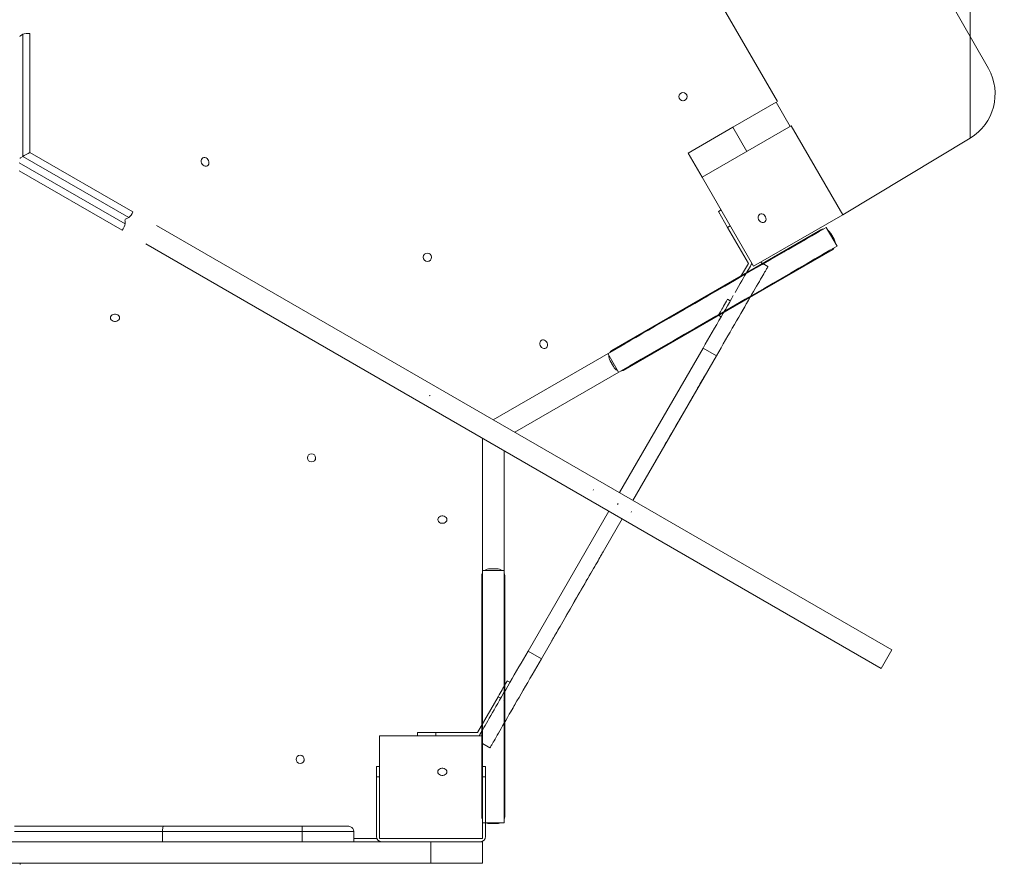
# Model space of a CAD drawing. Units: millimetres. Extents: x -1095 to 6028, y -402 to 10246.
# Drawn here: x 2688 to 3645, y 5091 to 5911 of the extents above; entities that cross this region are included whole.
import ezdxf

# ---------------------------------------------------------------- set-up
doc = ezdxf.new("R2010")
doc.units = ezdxf.units.MM
doc.layers.add('DiKom', color=7, linetype='Continuous')
doc.styles.add('style1', font='arial.ttf', dxfattribs={"width": 0.8})
doc.dimstyles.new('1-50', dxfattribs={"dimtxt": 300, "dimasz": 200, "dimexe": 100, "dimexo": 0, "dimgap": 200, "dimtad": 1, "dimtxsty": 'style1', "dimcen": 200, "dimclrd": 7, "dimclre": 7, "dimclrt": 7, "dimadec": 1, "dimazin": 2, "dimtfac": 1, "dimtmove": 0, "dimatfit": 2, "dimfxl": 0, "dimlwd": 25, "dimlwe": 18, "dimarcsym": 0})

# ---------------------------------------------------------------- blocks, each defined once
blk = doc.blocks.new('*D264')
at = {"layer": 'DiKom', "color": 7, "lineweight": 18, "transparency": 16777216}
for p, q in [((963.38, 7110.84), (4209.52, 7110.84)), ((2687.96, 2549.06), (4209.52, 2549.06))]:
    blk.add_line(p, q, dxfattribs=at)
at = {"layer": 'DiKom', "color": 7, "lineweight": 25, "transparency": 16777216}
blk.add_line((4109.52, 6910.84), (4109.52, 2749.06), dxfattribs=at)
at = {"layer": 'DiKom', "color": 7, "transparency": 16777216}
for points in [[(4076.19, 6910.84), (4142.85, 6910.84), (4109.52, 7110.84)], [(4076.19, 2749.06), (4142.85, 2749.06), (4109.52, 2549.06)]]:
    blk.add_solid(points, dxfattribs=at)
at = {"layer": 'DiKom', "color": 7, "transparency": 16777216, "insert": (3756.35, 4439.4), "char_height": 300, "attachment_point": 5, "rotation": 90, "style": 'style1'}
blk.add_mtext('4560', dxfattribs=at)
blk = doc.blocks.new('*D265')
at = {"layer": 'DiKom', "color": 7, "lineweight": 18, "transparency": 16777216}
for p, q in [((656.64, 6601.95), (656.64, 7449.75)), ((3611.73, 5795.65), (3611.73, 7449.75))]:
    blk.add_line(p, q, dxfattribs=at)
at = {"layer": 'DiKom', "color": 7, "lineweight": 25, "transparency": 16777216}
blk.add_line((856.64, 7349.75), (3411.73, 7349.75), dxfattribs=at)
at = {"layer": 'DiKom', "color": 7, "transparency": 16777216}
for points in [[(856.64, 7383.09), (856.64, 7316.42), (656.64, 7349.75)], [(3411.73, 7383.09), (3411.73, 7316.42), (3611.73, 7349.75)]]:
    blk.add_solid(points, dxfattribs=at)
at = {"layer": 'DiKom', "color": 7, "transparency": 16777216, "insert": (2099.18, 7702.92), "char_height": 300, "attachment_point": 5, "style": 'style1'}
blk.add_mtext('2950', dxfattribs=at)
blk = doc.blocks.new('*D266')
at = {"layer": 'DiKom', "color": 7, "lineweight": 18, "transparency": 16777216}
for p, q in [((790.63, 8863.07), (6028.46, 8863.07)), ((3943.38, 549.06), (6028.46, 549.06))]:
    blk.add_line(p, q, dxfattribs=at)
at = {"layer": 'DiKom', "color": 7, "lineweight": 25, "transparency": 16777216}
blk.add_line((5928.46, 8663.07), (5928.46, 749.06), dxfattribs=at)
at = {"layer": 'DiKom', "color": 7, "transparency": 16777216}
for points in [[(5895.13, 8663.07), (5961.79, 8663.07), (5928.46, 8863.07)], [(5895.13, 749.06), (5961.79, 749.06), (5928.46, 549.06)]]:
    blk.add_solid(points, dxfattribs=at)
at = {"layer": 'DiKom', "color": 7, "transparency": 16777216, "insert": (5575.19, 4879.97), "char_height": 300, "attachment_point": 5, "rotation": 90, "style": 'style1'}
blk.add_mtext('8300', dxfattribs=at)
blk = doc.blocks.new('*D267')
at = {"layer": 'DiKom', "color": 7, "lineweight": 18, "transparency": 16777216}
for p, q in [((-1095.39, 6281.11), (-1095.39, -402.02)), ((4943.38, 1549.06), (4943.38, -402.02))]:
    blk.add_line(p, q, dxfattribs=at)
at = {"layer": 'DiKom', "color": 7, "lineweight": 25, "transparency": 16777216}
blk.add_line((-895.39, -302.02), (4743.38, -302.02), dxfattribs=at)
at = {"layer": 'DiKom', "color": 7, "transparency": 16777216}
for points in [[(-895.39, -268.69), (-895.39, -335.36), (-1095.39, -302.02)], [(4743.38, -268.69), (4743.38, -335.36), (4943.38, -302.02)]]:
    blk.add_solid(points, dxfattribs=at)
at = {"layer": 'DiKom', "color": 7, "transparency": 16777216, "insert": (2372.98, 51.15), "char_height": 300, "attachment_point": 5, "style": 'style1'}
blk.add_mtext('6050', dxfattribs=at)

msp = doc.modelspace()

# ---------------------------------------------------------------- linework, layer by layer
at = {"layer": 'DiKom', "color": 7, "linetype": 'Continuous', "lineweight": 15}
for p, q in [((3234.442, 6558.462), (3629.41, 5863.186)), ((3424.416, 5831.095), (3101.416, 6390.547)), ((2691.58, 5896.525), (2689.082, 5895.084)), ((2691.584, 5777.824), (2691.58, 5896.525)), ((2698.409, 5897.132), (2698.413, 5781.766)), ((3381.114, 5806.095), (3423.231, 5830.411)), ((3436.731, 5807.029), (3423.231, 5830.411)), ((3381.114, 5806.095), (3337.813, 5781.095)), ((3437.916, 5807.712), (3351.313, 5757.712)), ((3394.614, 5782.712), (3381.114, 5806.095)), ((3487.916, 5721.11), (3437.916, 5807.712)), ((3611.726, 5795.654), (3487.916, 5721.11)), ((2689.087, 5776.382), (2691.584, 5777.824)), ((2794.376, 5718.476), (2691.584, 5777.824)), ((2698.413, 5781.766), (2798.316, 5724.087)), ((3351.313, 5757.712), (3337.813, 5781.095)), ((2688.017, 5771.644), (2790.809, 5712.297)), ((2787.92, 5706.08), (2688.017, 5763.759)), ((3351.313, 5757.712), (3401.313, 5671.11)), ((3367.112, 5724.348), (3369.71, 5725.848)), ((3376.112, 5708.76), (3367.112, 5724.348)), ((3401.313, 5671.11), (3487.916, 5721.11)), ((2790.809, 5712.297), (2790.808, 5715.18)), ((2791.879, 5717.035), (2794.376, 5718.476)), ((2821.436, 5710.739), (3535.693, 5298.361)), ((3378.71, 5710.26), (3376.112, 5708.76)), ((3466.633, 5706.546), (3263.586, 5589.296)), ((3396.246, 5673.887), (3376.112, 5708.76)), ((3431.583, 5685.64), (3461.549, 5702.941)), ((3482.435, 5690.613), (3471.935, 5708.799)), ((3476.293, 5702.886), (3475.585, 5702.477)), ((3479.493, 5697.343), (3476.293, 5702.886)), ((3525.297, 5280.354), (2811.029, 5692.737)), ((3478.785, 5696.935), (3479.493, 5697.343)), ((3470.341, 5682.823), (3274.66, 5569.826)), ((3274.786, 5569.897), (3477.833, 5687.147)), ((3431.046, 5685.191), (3405.576, 5670.483)), ((3477.833, 5687.147), (3470.341, 5682.823)), ((3388.626, 5660.689), (3396.246, 5673.887)), ((3407.916, 5674.922), (3415.2, 5670.717)), ((3388.594, 5660.682), (3405.576, 5670.483)), ((3405.576, 5670.483), (3405.228, 5671.087)), ((3415.201, 5670.716), (3415.2, 5670.717)), ((3385.395, 5659.635), (3385.74, 5659.036)), ((3388.248, 5661.282), (3388.594, 5660.682)), ((3376.112, 5639.013), (3378.71, 5637.514)), ((3380.115, 5631.511), (3379.432, 5630.327)), ((3379.458, 5630.342), (3380.194, 5631.618)), ((3369.71, 5621.925), (3367.112, 5623.425)), ((3369.71, 5621.925), (3367.112, 5623.424)), ((3261.626, 5587.361), (3276.187, 5595.768)), ((3276.187, 5595.768), (3275.839, 5596.371)), ((3270.191, 5568.052), (3259.691, 5586.239)), ((3352.21, 5591.614), (3271.098, 5451.125)), ((3352.21, 5591.614), (3365.2, 5584.114)), ((3261.926, 5579.1), (3265.126, 5573.557)), ((3365.2, 5584.114), (3284.089, 5443.625)), ((3284.09, 5443.625), (3365.201, 5584.113)), ((3355.2, 5566.794), (3355.201, 5566.793)), ((3355.2, 5566.793), (3355.201, 5566.793)), ((3305.2, 5480.191), (3305.201, 5480.19)), ((3245.382, 5453.503), (3245.785, 5454.2)), ((3260.702, 5433.118), (3182.21, 5297.166)), ((3269.291, 5439.699), (3269.694, 5440.396)), ((3269.292, 5439.699), (3269.694, 5440.396)), ((3269.769, 5440.353), (3269.366, 5439.655)), ((3282.76, 5432.853), (3282.357, 5432.155)), ((3273.692, 5425.618), (3195.2, 5289.666)), ((3195.201, 5289.665), (3273.693, 5425.618)), ((3255.2, 5393.588), (3255.201, 5393.588)), ((3255.2, 5393.588), (3255.201, 5393.588)), ((3137.987, 5375.44), (3158.987, 5375.44)), ((3151.687, 5377.074), (3145.287, 5377.074)), ((3137.286, 5370.538), (3137.268, 5136.069)), ((3159.684, 5370.685), (3159.667, 5144.719)), ((3159.668, 5136.069), (3159.686, 5370.538)), ((3137.285, 5356.39), (3137.982, 5356.39)), ((3205.2, 5306.986), (3205.201, 5306.985)), ((3182.21, 5297.166), (3195.2, 5289.666)), ((3535.693, 5298.361), (3525.297, 5280.354)), ((3162.112, 5268.355), (3164.71, 5266.855)), ((3132.978, 5217.893), (3153.112, 5252.766)), ((3155.71, 5251.266), (3153.112, 5252.766)), ((3159.675, 5249.697), (3158.873, 5248.308)), ((3137.967, 5229.879), (3137.275, 5229.879)), ((3137.968, 5226.584), (3137.275, 5226.584)), ((3137.971, 5206.977), (3137.968, 5226.584)), ((3037.97, 5214.893), (3037.912, 5214.892)), ((3037.97, 5214.893), (3037.969, 5114.893)), ((3137.97, 5214.893), (3037.97, 5214.893)), ((3074.71, 5214.893), (3074.71, 5217.893)), ((3092.71, 5217.893), (3132.978, 5217.893)), ((3092.71, 5217.893), (3092.71, 5214.893)), ((3137.97, 5114.893), (3137.97, 5214.893)), ((3137.274, 5206.977), (3137.971, 5206.977)), ((3137.968, 5177.566), (3137.971, 5206.977)), ((3137.969, 5207.238), (3145.2, 5203.063)), ((3137.969, 5207.237), (3145.201, 5203.062)), ((3145.2, 5203.063), (3145.201, 5203.062)), ((3034.935, 5184.893), (3034.932, 5184.893)), ((3034.935, 5184.893), (3034.957, 5184.893)), ((3034.959, 5184.893), (3034.957, 5184.893)), ((3034.959, 5184.893), (3037.959, 5184.893)), ((3137.97, 5184.893), (3140.959, 5184.893)), ((3034.931, 5174.893), (3034.931, 5116.893)), ((3034.936, 5174.893), (3034.936, 5116.893)), ((3034.956, 5174.893), (3034.936, 5174.893)), ((3034.956, 5174.893), (3034.956, 5116.893)), ((3034.96, 5174.893), (3034.96, 5116.893)), ((3037.96, 5174.893), (3034.96, 5174.893)), ((3037.96, 5116.893), (3037.96, 5174.893)), ((3140.96, 5174.893), (3137.969, 5174.893)), ((3140.96, 5116.893), (3140.96, 5174.893)), ((3159.667, 5144.719), (3159.668, 5136.069)), ((2828.053, 5126.893), (2962.963, 5126.893)), ((3137.968, 5130.35), (3158.968, 5130.35)), ((3145.267, 5130.35), (3145.268, 5129.533)), ((3145.268, 5129.533), (3151.668, 5129.533)), ((3151.668, 5129.533), (3151.668, 5130.35)), ((2827.158, 5121.893), (2827.158, 5111.893)), ((2962.964, 5121.893), (2827.158, 5121.893)), ((2962.964, 5121.893), (2962.964, 5111.893)), ((3012.96, 5121.893), (3012.96, 5111.893)), ((3087.96, 5111.893), (2287.96, 5111.893)), ((2287.962, 5111.893), (3087.962, 5111.893)), ((2827.158, 5111.893), (2962.964, 5111.893)), ((3035.351, 5114.887), (3012.96, 5114.887)), ((3034.936, 5116.893), (3034.931, 5116.893)), ((3034.96, 5116.893), (3034.956, 5116.893)), ((3037.969, 5114.893), (3037.96, 5114.893)), ((3037.969, 5114.893), (3137.97, 5114.893)), ((3039.96, 5111.893), (3135.96, 5111.893)), ((3087.96, 5111.893), (3135.956, 5111.893)), ((3087.96, 5111.893), (3135.936, 5111.893)), ((3087.96, 5111.893), (3135.931, 5111.893)), ((3087.962, 5090.893), (3087.962, 5111.893)), ((3137.962, 5111.893), (3087.962, 5111.893)), ((3135.936, 5111.893), (3135.931, 5111.893)), ((3135.96, 5111.893), (3135.956, 5111.893)), ((3136.034, 5111.894), (3136.039, 5111.894)), ((3136.059, 5111.894), (3136.063, 5111.894)), ((3137.97, 5114.893), (3137.96, 5114.893)), ((3137.962, 5090.893), (3137.962, 5111.893)), ((2287.962, 5090.893), (3087.962, 5090.893)), ((3137.962, 5090.893), (3087.962, 5090.893))]:
    msp.add_line(p, q, dxfattribs=at)
at = {"layer": 'DiKom', "color": 7, "linetype": 'Continuous', "lineweight": 15, "flags": 128}
for points in [[(2689.087, 5776.382), (2688.719, 5776.17), (2688.494, 5776.04), (2688.419, 5775.997)], [(2866.31, 5776.407), (2865.522, 5775.747), (2864.976, 5774.831), (2864.717, 5773.734), (2864.765, 5772.545), (2865.116, 5771.36), (2865.742, 5770.275), (2866.593, 5769.379), (2867.598, 5768.743), (2868.678, 5768.42), (2869.744, 5768.434), (2870.71, 5768.787), (2871.498, 5769.447), (2872.044, 5770.363), (2872.303, 5771.46), (2872.256, 5772.649), (2871.905, 5773.834), (2871.278, 5774.918), (2870.428, 5775.815), (2869.422, 5776.451), (2868.342, 5776.774), (2867.276, 5776.76), (2866.31, 5776.407)], [(3411.833, 5714.047), (3412.621, 5714.708), (3413.166, 5715.624), (3413.426, 5716.721), (3413.378, 5717.91), (3413.027, 5719.095), (3412.401, 5720.179), (3411.55, 5721.076), (3410.545, 5721.712), (3409.465, 5722.035), (3408.399, 5722.021), (3407.433, 5721.668), (3406.645, 5721.008), (3406.099, 5720.092), (3405.839, 5718.995), (3405.887, 5717.806), (3406.238, 5716.621), (3406.865, 5715.536), (3407.715, 5714.64), (3408.721, 5714.004), (3409.8, 5713.68), (3410.867, 5713.695), (3411.833, 5714.047)], [(3471.935, 5708.799), (3465.021, 5704.806), (3457.85, 5700.665), (3450.428, 5696.378), (3442.761, 5691.95), (3434.855, 5687.385), (3426.716, 5682.685), (3418.352, 5677.854), (3409.767, 5672.897), (3400.97, 5667.817), (3391.968, 5662.618), (3382.767, 5657.305), (3373.374, 5651.882), (3363.799, 5646.352), (3354.047, 5640.721), (3344.127, 5634.993), (3334.047, 5629.173), (3323.815, 5623.264), (3313.439, 5617.273), (3302.927, 5611.203), (3292.288, 5605.06), (3281.53, 5598.848), (3270.661, 5592.573), (3148.389, 5521.972)], [(3461.724, 5702.95), (3460.77, 5702.4), (3457.304, 5700.399), (3453.747, 5698.345), (3450.125, 5696.254), (3446.462, 5694.14), (3442.787, 5692.017), (3439.125, 5689.903), (3435.502, 5687.812), (3431.945, 5685.758), (3431.376, 5685.429)], [(3440.82, 5690.875), (3440.974, 5690.965), (3441.425, 5691.225), (3442.135, 5691.635), (3443.048, 5692.161), (3444.088, 5692.762), (3445.173, 5693.388), (3446.213, 5693.989), (3447.126, 5694.516), (3447.836, 5694.926), (3448.286, 5695.186), (3448.441, 5695.275), (3448.286, 5695.187), (3447.835, 5694.926), (3447.125, 5694.516), (3446.213, 5693.99), (3445.172, 5693.389), (3444.087, 5692.763), (3443.047, 5692.162), (3442.134, 5691.635), (3441.424, 5691.225), (3440.974, 5690.965), (3440.82, 5690.875)], [(3440.831, 5690.869), (3440.985, 5690.959), (3441.436, 5691.219), (3442.146, 5691.629), (3443.059, 5692.155), (3444.099, 5692.756), (3445.184, 5693.382), (3446.224, 5693.983), (3447.137, 5694.51), (3447.847, 5694.92), (3448.297, 5695.18), (3448.452, 5695.269), (3448.297, 5695.181), (3447.846, 5694.92), (3447.136, 5694.51), (3446.224, 5693.984), (3445.183, 5693.383), (3444.098, 5692.757), (3443.058, 5692.156), (3442.145, 5691.629), (3441.435, 5691.219), (3440.985, 5690.959), (3440.831, 5690.869)], [(3440.842, 5690.864), (3440.996, 5690.952), (3441.447, 5691.213), (3442.157, 5691.623), (3443.07, 5692.149), (3444.11, 5692.75), (3445.195, 5693.376), (3446.235, 5693.977), (3447.148, 5694.504), (3447.858, 5694.914), (3448.308, 5695.174), (3448.462, 5695.264), (3448.308, 5695.174), (3447.857, 5694.914), (3447.147, 5694.504), (3446.235, 5693.978), (3445.194, 5693.377), (3444.109, 5692.751), (3443.069, 5692.15), (3442.156, 5691.623), (3441.446, 5691.213), (3440.996, 5690.953), (3440.842, 5690.864)], [(3482.435, 5690.613), (3475.521, 5686.619), (3468.35, 5682.478), (3460.928, 5678.192), (3453.261, 5673.764), (3445.355, 5669.198), (3437.216, 5664.498), (3428.852, 5659.668), (3420.267, 5654.71), (3411.47, 5649.63), (3402.468, 5644.432), (3393.267, 5639.119), (3383.875, 5633.695), (3374.299, 5628.166), (3364.547, 5622.535), (3354.627, 5616.807), (3344.547, 5610.986), (3334.315, 5605.078), (3323.939, 5599.086), (3313.427, 5593.017), (3302.788, 5586.873), (3292.03, 5580.662), (3281.161, 5574.386), (3169.387, 5509.849)], [(3383.384, 5645.61), (3385.107, 5648.593), (3386.763, 5651.462), (3388.349, 5654.21), (3389.863, 5656.832), (3391.301, 5659.323), (3392.661, 5661.677), (3393.938, 5663.89), (3395.132, 5665.958), (3396.24, 5667.876), (3397.258, 5669.64), (3398.186, 5671.248), (3399.022, 5672.695), (3399.71, 5673.887)], [(3365.2, 5584.114), (3367.443, 5588), (3369.682, 5591.877), (3371.912, 5595.739), (3374.128, 5599.578), (3376.326, 5603.385), (3378.502, 5607.154), (3380.651, 5610.876), (3382.769, 5614.544), (3384.851, 5618.151), (3386.894, 5621.69), (3388.894, 5625.153), (3390.845, 5628.533), (3392.745, 5631.823), (3394.589, 5635.018), (3396.375, 5638.11), (3398.097, 5641.093), (3399.753, 5643.962), (3401.34, 5646.71), (3402.854, 5649.332), (3404.292, 5651.823), (3405.651, 5654.177), (3406.929, 5656.39), (3408.123, 5658.458), (3409.23, 5660.376), (3410.249, 5662.14), (3411.177, 5663.748), (3412.012, 5665.195), (3412.753, 5666.478), (3413.398, 5667.596), (3413.947, 5668.545), (3414.397, 5669.325), (3414.748, 5669.933), (3414.999, 5670.368), (3415.15, 5670.63), (3415.2, 5670.717)], [(3415.201, 5670.716), (3415.15, 5670.629), (3414.999, 5670.367), (3414.748, 5669.932), (3414.397, 5669.324), (3413.947, 5668.545), (3413.399, 5667.595), (3412.753, 5666.477), (3412.012, 5665.194), (3411.177, 5663.747), (3410.249, 5662.14), (3409.23, 5660.375), (3408.123, 5658.457), (3406.929, 5656.39)], [(3385.732, 5659.05), (3384.851, 5658.541), (3381.401, 5656.548), (3377.659, 5654.387), (3373.632, 5652.061), (3369.327, 5649.574), (3364.752, 5646.932), (3359.915, 5644.138), (3354.823, 5641.198), (3349.487, 5638.116), (3343.916, 5634.899), (3338.118, 5631.551), (3332.105, 5628.079), (3325.888, 5624.488), (3319.476, 5620.786), (3312.881, 5616.978), (3306.116, 5613.071), (3299.191, 5609.073)], [(3388.594, 5660.682), (3387.444, 5660.019), (3386.577, 5659.518), (3386.01, 5659.191), (3385.755, 5659.044), (3385.74, 5659.036)], [(3405.652, 5654.176), (3404.292, 5651.822), (3402.854, 5649.331)], [(3401.34, 5646.709), (3399.754, 5643.961), (3398.098, 5641.092), (3396.375, 5638.109), (3394.59, 5635.017), (3392.746, 5631.822), (3390.846, 5628.532), (3388.894, 5625.152), (3386.895, 5621.689), (3384.852, 5618.15), (3382.769, 5614.543), (3380.652, 5610.875), (3378.503, 5607.153), (3376.327, 5603.384), (3374.129, 5599.577), (3371.912, 5595.738), (3369.683, 5591.876), (3367.444, 5587.999), (3365.201, 5584.113)], [(3405.436, 5645.343), (3405.803, 5645.98), (3406.181, 5646.633)], [(3352.21, 5591.614), (3354.453, 5595.5), (3356.692, 5599.377), (3358.921, 5603.239), (3361.138, 5607.078), (3363.336, 5610.885), (3365.512, 5614.654), (3367.661, 5618.376), (3369.778, 5622.044), (3371.861, 5625.651), (3373.904, 5629.19), (3375.903, 5632.653), (3377.855, 5636.033), (3379.755, 5639.323), (3381.599, 5642.518), (3381.599, 5642.518)], [(3367.112, 5623.425), (3367.168, 5623.523), (3367.337, 5623.816), (3367.617, 5624.3), (3368.003, 5624.969), (3368.491, 5625.814), (3369.075, 5626.826), (3369.748, 5627.991), (3370.5, 5629.294), (3371.323, 5630.72), (3372.207, 5632.25), (3373.139, 5633.865), (3374.109, 5635.545), (3375.104, 5637.268), (3376.112, 5639.013)], [(3390.7, 5628.281), (3390.75, 5628.368), (3390.898, 5628.624), (3391.137, 5629.037), (3391.453, 5629.586), (3391.832, 5630.242), (3392.255, 5630.975), (3392.7, 5631.745), (3393.145, 5632.516), (3393.568, 5633.249), (3393.947, 5633.905), (3394.264, 5634.454), (3394.502, 5634.867), (3394.65, 5635.123), (3394.7, 5635.21), (3394.65, 5635.123), (3394.502, 5634.867), (3394.264, 5634.454), (3393.947, 5633.905), (3393.568, 5633.248), (3393.145, 5632.516), (3392.7, 5631.745), (3392.255, 5630.975), (3391.832, 5630.242), (3391.453, 5629.586), (3391.137, 5629.037), (3390.898, 5628.624), (3390.75, 5628.368), (3390.7, 5628.281)], [(3390.701, 5628.281), (3390.751, 5628.368), (3390.899, 5628.624), (3391.137, 5629.037), (3391.454, 5629.585), (3391.833, 5630.242), (3392.256, 5630.974), (3392.701, 5631.745), (3393.146, 5632.516), (3393.568, 5633.248), (3393.948, 5633.905), (3394.264, 5634.453), (3394.503, 5634.866), (3394.65, 5635.122), (3394.701, 5635.209), (3394.65, 5635.122), (3394.503, 5634.866), (3394.264, 5634.453), (3393.948, 5633.905), (3393.568, 5633.248), (3393.146, 5632.516), (3392.701, 5631.745), (3392.256, 5630.974), (3391.833, 5630.242), (3391.454, 5629.585), (3391.137, 5629.037), (3390.899, 5628.624), (3390.751, 5628.368), (3390.701, 5628.281)], [(2776.606, 5621.035), (2776.784, 5620.022), (2777.304, 5619.091), (2778.124, 5618.318), (2779.178, 5617.765), (2780.379, 5617.476), (2781.631, 5617.476), (2782.833, 5617.765), (2783.887, 5618.318), (2784.707, 5619.091), (2785.227, 5620.022), (2785.406, 5621.035), (2785.227, 5622.047), (2784.707, 5622.978), (2783.887, 5623.751), (2782.834, 5624.304), (2781.632, 5624.593), (2780.38, 5624.593), (2779.178, 5624.304), (2778.124, 5623.751), (2777.304, 5622.978), (2776.784, 5622.047), (2776.606, 5621.035)], [(3374.9, 5628.487), (3374.405, 5627.628), (3374.228, 5627.323)], [(3374.235, 5627.326), (3374.409, 5627.628), (3374.901, 5628.48)], [(3299.191, 5609.073), (3294.87, 5606.577), (3290.732, 5604.188), (3286.795, 5601.914), (3283.076, 5599.767), (3279.591, 5597.754), (3276.356, 5595.886), (3276.178, 5595.783)], [(3199.589, 5591.487), (3200.376, 5592.148), (3200.922, 5593.063), (3201.182, 5594.16), (3201.134, 5595.349), (3200.783, 5596.534), (3200.157, 5597.619), (3199.306, 5598.515), (3198.301, 5599.151), (3197.221, 5599.475), (3196.155, 5599.46), (3195.189, 5599.108), (3194.401, 5598.447), (3193.855, 5597.531), (3193.595, 5596.434), (3193.643, 5595.245), (3193.994, 5594.06), (3194.621, 5592.976), (3195.471, 5592.079), (3196.477, 5591.443), (3197.556, 5591.12), (3198.622, 5591.135), (3199.589, 5591.487)], [(3305.2, 5480.191), (3305.252, 5480.28), (3305.406, 5480.547), (3305.661, 5480.99), (3306.018, 5481.607), (3306.474, 5482.397), (3307.027, 5483.356), (3307.676, 5484.479), (3308.417, 5485.763), (3309.248, 5487.202), (3310.165, 5488.79), (3311.164, 5490.521), (3312.242, 5492.387), (3313.393, 5494.381), (3314.613, 5496.494), (3315.897, 5498.719), (3317.24, 5501.045), (3318.637, 5503.464), (3320.081, 5505.965), (3321.566, 5508.538), (3323.087, 5511.172), (3324.637, 5513.857), (3326.21, 5516.581), (3327.8, 5519.334), (3329.399, 5522.104), (3331.002, 5524.88), (3332.601, 5527.65), (3334.19, 5530.403), (3335.763, 5533.128), (3337.313, 5535.813), (3338.834, 5538.447), (3340.32, 5541.02), (3341.764, 5543.521), (3343.16, 5545.939), (3344.503, 5548.266), (3345.787, 5550.49), (3347.008, 5552.604), (3348.159, 5554.598), (3349.236, 5556.464), (3350.236, 5558.195), (3351.152, 5559.783), (3351.983, 5561.221), (3352.724, 5562.505), (3353.373, 5563.629), (3353.927, 5564.588), (3354.383, 5565.377), (3354.739, 5565.995), (3354.995, 5566.438), (3355.149, 5566.705), (3355.2, 5566.794)], [(3355.201, 5566.793), (3355.149, 5566.704), (3354.995, 5566.438), (3354.74, 5565.995), (3354.383, 5565.377), (3353.927, 5564.587), (3353.373, 5563.628), (3352.725, 5562.505), (3351.984, 5561.221), (3351.153, 5559.782), (3350.236, 5558.194), (3349.237, 5556.463), (3348.159, 5554.597), (3347.008, 5552.603), (3345.788, 5550.49), (3344.504, 5548.265), (3343.16, 5545.939), (3341.764, 5543.52), (3340.32, 5541.019), (3338.835, 5538.446), (3337.314, 5535.812), (3335.764, 5533.127), (3334.191, 5530.403), (3332.601, 5527.65), (3331.002, 5524.88), (3329.399, 5522.104), (3327.8, 5519.334), (3326.211, 5516.581), (3324.638, 5513.856), (3323.087, 5511.171), (3321.566, 5508.537), (3320.081, 5505.964), (3318.637, 5503.463), (3317.241, 5501.045), (3315.898, 5498.718), (3314.613, 5496.494), (3313.393, 5494.38), (3312.242, 5492.386), (3311.164, 5490.52), (3310.165, 5488.789), (3309.248, 5487.201), (3308.418, 5485.762), (3307.676, 5484.479), (3307.028, 5483.355), (3306.474, 5482.396), (3306.018, 5481.607), (3305.662, 5480.989), (3305.406, 5480.546), (3305.252, 5480.279), (3305.201, 5480.19)], [(3086.535, 5545.213), (3086.736, 5545.562), (3086.938, 5545.911)], [(3086.94, 5545.91), (3086.738, 5545.561), (3086.537, 5545.212)], [(3137.968, 5130.35), (3137.969, 5138.335), (3137.97, 5146.616), (3137.971, 5155.187), (3137.972, 5164.04), (3137.973, 5173.17), (3137.974, 5182.568), (3137.975, 5192.228), (3137.976, 5202.141), (3137.977, 5212.299), (3137.978, 5222.695), (3137.979, 5233.32), (3137.98, 5244.166), (3137.981, 5255.223), (3137.981, 5266.484), (3137.982, 5277.939), (3137.983, 5289.579), (3137.983, 5301.394), (3137.984, 5313.376), (3137.985, 5325.514), (3137.985, 5337.8), (3137.986, 5350.223), (3137.986, 5362.773), (3137.991, 5503.965)], [(3158.968, 5130.35), (3158.969, 5138.335), (3158.97, 5146.616), (3158.971, 5155.187), (3158.972, 5164.04), (3158.973, 5173.17), (3158.974, 5182.568), (3158.975, 5192.228), (3158.976, 5202.141), (3158.977, 5212.299), (3158.978, 5222.695), (3158.979, 5233.32), (3158.98, 5244.166), (3158.981, 5255.223), (3158.981, 5266.484), (3158.982, 5277.939), (3158.983, 5289.579), (3158.983, 5301.394), (3158.984, 5313.376), (3158.985, 5325.514), (3158.985, 5337.8), (3158.986, 5350.223), (3158.986, 5362.773), (3158.991, 5491.841)], [(3094.59, 5424.867), (3094.769, 5423.854), (3095.289, 5422.923), (3096.109, 5422.15), (3097.162, 5421.597), (3098.364, 5421.309), (3099.616, 5421.309), (3100.818, 5421.597), (3101.872, 5422.15), (3102.692, 5422.923), (3103.212, 5423.854), (3103.39, 5424.867), (3103.212, 5425.879), (3102.692, 5426.81), (3101.872, 5427.583), (3100.819, 5428.136), (3099.617, 5428.425), (3098.364, 5428.425), (3097.163, 5428.136), (3096.109, 5427.583), (3095.289, 5426.81), (3094.769, 5425.879), (3094.59, 5424.867)], [(3205.2, 5306.986), (3205.252, 5307.075), (3205.406, 5307.341), (3205.661, 5307.784), (3206.018, 5308.402), (3206.474, 5309.192), (3207.027, 5310.151), (3207.676, 5311.274), (3208.417, 5312.558), (3209.248, 5313.997), (3210.165, 5315.585), (3211.164, 5317.316), (3212.242, 5319.182), (3213.393, 5321.176), (3214.613, 5323.289), (3215.897, 5325.514), (3217.24, 5327.84), (3218.637, 5330.259), (3220.081, 5332.76), (3221.566, 5335.332), (3223.087, 5337.967), (3224.637, 5340.652), (3226.21, 5343.376), (3227.8, 5346.129), (3229.399, 5348.899), (3231.002, 5351.675), (3232.601, 5354.445), (3234.19, 5357.198), (3235.763, 5359.923), (3237.313, 5362.608), (3238.834, 5365.242), (3240.32, 5367.815), (3241.764, 5370.316), (3243.16, 5372.734), (3244.503, 5375.061), (3245.787, 5377.285), (3247.008, 5379.399), (3248.159, 5381.393), (3249.236, 5383.259), (3250.236, 5384.989), (3251.152, 5386.578), (3251.983, 5388.016), (3252.724, 5389.3), (3253.373, 5390.424), (3253.927, 5391.382), (3254.383, 5392.172), (3254.739, 5392.79), (3254.995, 5393.233), (3255.149, 5393.5), (3255.2, 5393.588)], [(3255.201, 5393.588), (3255.149, 5393.499), (3254.995, 5393.232), (3254.74, 5392.789), (3254.383, 5392.172), (3253.927, 5391.382), (3253.373, 5390.423), (3252.725, 5389.3), (3251.984, 5388.016), (3251.153, 5386.577), (3250.236, 5384.989), (3249.237, 5383.258), (3248.159, 5381.392), (3247.008, 5379.398), (3245.788, 5377.284), (3244.504, 5375.06), (3243.16, 5372.734), (3241.764, 5370.315), (3240.32, 5367.814), (3238.835, 5365.241), (3237.314, 5362.607), (3235.764, 5359.922), (3234.191, 5357.198), (3232.601, 5354.445), (3231.002, 5351.675), (3229.399, 5348.899), (3227.8, 5346.129), (3226.211, 5343.376), (3224.638, 5340.651), (3223.087, 5337.966), (3221.566, 5335.332), (3220.081, 5332.759), (3218.637, 5330.258), (3217.241, 5327.84), (3215.898, 5325.513), (3214.613, 5323.289), (3213.393, 5321.175), (3212.242, 5319.181), (3211.164, 5317.315), (3210.165, 5315.584), (3209.248, 5313.996), (3208.418, 5312.557), (3207.676, 5311.274), (3207.028, 5310.15), (3206.474, 5309.191), (3206.018, 5308.402), (3205.662, 5307.784), (3205.406, 5307.341), (3205.252, 5307.074), (3205.201, 5306.985)], [(3137.961, 5329.814), (3137.962, 5334.804), (3137.962, 5339.583), (3137.962, 5344.129), (3137.963, 5348.424), (3137.963, 5352.448), (3137.964, 5356.184), (3137.964, 5356.39)], [(3137.95, 5229.879), (3137.95, 5230.896), (3137.951, 5234.88), (3137.952, 5239.201), (3137.953, 5243.852), (3137.954, 5248.823), (3137.954, 5254.107), (3137.955, 5259.693), (3137.956, 5265.572), (3137.957, 5271.735), (3137.957, 5278.169), (3137.958, 5284.863), (3137.959, 5291.807), (3137.959, 5298.987), (3137.96, 5306.391), (3137.96, 5314.006), (3137.961, 5321.818), (3137.961, 5329.814)], [(3134.706, 5214.887), (3135.398, 5216.085), (3136.233, 5217.532), (3137.161, 5219.139), (3138.18, 5220.904), (3139.287, 5222.822), (3140.481, 5224.889), (3141.759, 5227.103), (3143.118, 5229.457), (3144.556, 5231.948), (3146.07, 5234.57), (3147.657, 5237.318), (3149.313, 5240.186), (3151.035, 5243.17), (3152.82, 5246.262), (3154.665, 5249.457), (3156.565, 5252.747), (3158.516, 5256.127), (3160.516, 5259.59), (3162.559, 5263.129), (3164.641, 5266.736), (3166.759, 5270.404), (3168.908, 5274.126), (3171.084, 5277.895), (3173.282, 5281.702), (3175.498, 5285.541), (3177.728, 5289.403), (3179.966, 5293.28), (3182.21, 5297.166)], [(3145.2, 5203.063), (3145.251, 5203.15), (3145.401, 5203.412), (3145.653, 5203.847), (3146.004, 5204.455), (3146.454, 5205.234), (3147.002, 5206.184), (3147.647, 5207.302), (3148.388, 5208.585), (3149.224, 5210.032), (3150.152, 5211.639), (3151.17, 5213.404), (3152.278, 5215.322), (3153.471, 5217.389), (3154.749, 5219.603), (3156.109, 5221.957), (3157.547, 5224.448), (3159.06, 5227.07), (3160.647, 5229.818), (3162.303, 5232.686), (3164.026, 5235.67), (3165.811, 5238.762), (3167.655, 5241.957), (3169.555, 5245.247), (3171.507, 5248.627), (3173.506, 5252.09), (3175.549, 5255.629), (3177.631, 5259.236), (3179.749, 5262.904), (3181.898, 5266.626), (3184.074, 5270.395), (3186.272, 5274.202), (3188.489, 5278.041), (3190.718, 5281.903), (3192.957, 5285.78), (3195.2, 5289.666)], [(3195.201, 5289.665), (3192.957, 5285.779), (3190.719, 5281.902), (3188.489, 5278.04), (3186.273, 5274.201), (3184.075, 5270.394), (3181.899, 5266.625), (3179.75, 5262.903), (3177.632, 5259.235), (3175.549, 5255.628), (3173.507, 5252.089), (3171.507, 5248.626), (3169.556, 5245.246), (3167.656, 5241.956), (3165.811, 5238.761), (3164.026, 5235.669), (3162.304, 5232.686), (3160.648, 5229.817), (3159.061, 5227.069), (3157.547, 5224.447), (3156.109, 5221.956), (3154.75, 5219.602), (3153.472, 5217.389), (3152.278, 5215.321), (3151.171, 5213.403), (3150.152, 5211.639), (3149.224, 5210.031), (3148.389, 5208.584), (3147.648, 5207.301), (3147.002, 5206.183), (3146.454, 5205.234), (3146.004, 5204.454), (3145.653, 5203.846), (3145.402, 5203.411), (3145.251, 5203.149), (3145.201, 5203.062)], [(3153.112, 5252.766), (3154.119, 5254.511), (3155.114, 5256.235), (3156.084, 5257.915), (3157.017, 5259.53), (3157.9, 5261.06), (3158.723, 5262.485), (3159.476, 5263.789), (3160.148, 5264.954), (3160.732, 5265.965), (3161.221, 5266.811), (3161.607, 5267.48), (3161.886, 5267.964), (3162.055, 5268.257), (3162.112, 5268.355)], [(3165.7, 5238.57), (3165.75, 5238.657), (3165.898, 5238.913), (3166.137, 5239.326), (3166.453, 5239.874), (3166.832, 5240.531), (3167.255, 5241.263), (3167.7, 5242.034), (3168.145, 5242.805), (3168.568, 5243.537), (3168.947, 5244.194), (3169.264, 5244.742), (3169.502, 5245.155), (3169.65, 5245.411), (3169.7, 5245.498), (3169.65, 5245.411), (3169.502, 5245.155), (3169.264, 5244.742), (3168.947, 5244.194), (3168.568, 5243.537), (3168.145, 5242.805), (3167.7, 5242.034), (3167.255, 5241.263), (3166.832, 5240.531), (3166.453, 5239.874), (3166.137, 5239.326), (3165.898, 5238.913), (3165.75, 5238.657), (3165.7, 5238.57)], [(3165.701, 5238.569), (3165.751, 5238.656), (3165.899, 5238.912), (3166.137, 5239.325), (3166.454, 5239.874), (3166.833, 5240.53), (3167.256, 5241.263), (3167.701, 5242.033), (3168.146, 5242.804), (3168.568, 5243.537), (3168.948, 5244.193), (3169.264, 5244.742), (3169.503, 5245.155), (3169.65, 5245.411), (3169.701, 5245.498), (3169.65, 5245.411), (3169.503, 5245.155), (3169.264, 5244.742), (3168.948, 5244.193), (3168.568, 5243.537), (3168.146, 5242.804), (3167.701, 5242.033), (3167.256, 5241.263), (3166.833, 5240.53), (3166.454, 5239.874), (3166.137, 5239.325), (3165.899, 5238.912), (3165.751, 5238.656), (3165.701, 5238.569)], [(3137.967, 5229.879), (3137.967, 5229.862), (3137.967, 5229.567), (3137.967, 5228.913), (3137.967, 5227.912), (3137.968, 5226.584)], [(3074.71, 5217.893), (3074.823, 5217.893), (3075.161, 5217.893), (3075.72, 5217.893), (3076.492, 5217.893), (3077.469, 5217.893), (3078.637, 5217.893), (3079.982, 5217.893), (3081.487, 5217.893), (3083.133, 5217.893), (3084.9, 5217.893), (3086.765, 5217.893), (3088.704, 5217.893), (3090.695, 5217.893), (3092.71, 5217.893)], [(3034.932, 5184.893), (3034.932, 5184.791), (3034.932, 5184.488), (3034.932, 5183.989), (3034.932, 5183.305), (3034.932, 5182.45), (3034.932, 5181.441), (3034.931, 5180.299), (3034.931, 5179.047), (3034.931, 5177.71), (3034.931, 5176.316), (3034.931, 5174.893)], [(3034.936, 5174.893), (3034.936, 5176.316), (3034.936, 5177.71), (3034.936, 5179.047), (3034.936, 5180.299), (3034.935, 5181.441), (3034.935, 5182.45), (3034.935, 5183.305), (3034.935, 5183.989), (3034.935, 5184.488), (3034.935, 5184.791), (3034.935, 5184.893)], [(3034.957, 5184.893), (3034.956, 5184.791), (3034.956, 5184.488), (3034.956, 5183.989), (3034.956, 5183.306), (3034.956, 5182.451), (3034.956, 5181.442), (3034.956, 5180.3), (3034.956, 5179.047), (3034.956, 5177.71), (3034.956, 5176.316), (3034.956, 5174.893)], [(3034.96, 5174.893), (3034.96, 5176.316), (3034.96, 5177.711), (3034.96, 5179.047), (3034.96, 5180.3), (3034.96, 5181.442), (3034.96, 5182.451), (3034.96, 5183.306), (3034.96, 5183.989), (3034.96, 5184.488), (3034.96, 5184.791), (3034.959, 5184.893)], [(3037.959, 5184.893), (3037.96, 5184.791), (3037.96, 5184.488), (3037.96, 5183.989), (3037.96, 5183.306), (3037.96, 5182.451), (3037.96, 5181.442), (3037.96, 5180.3), (3037.96, 5179.047), (3037.96, 5177.711), (3037.96, 5176.316), (3037.96, 5174.893)], [(3140.959, 5184.893), (3140.959, 5184.791), (3140.96, 5184.488), (3140.96, 5183.99), (3140.96, 5183.306), (3140.96, 5182.451), (3140.96, 5181.442), (3140.96, 5180.3), (3140.96, 5179.047), (3140.96, 5177.711), (3140.96, 5176.316), (3140.96, 5174.893)], [(3094.571, 5179.777), (3094.75, 5178.764), (3095.27, 5177.833), (3096.09, 5177.06), (3097.143, 5176.507), (3098.345, 5176.219), (3099.597, 5176.219), (3100.799, 5176.507), (3101.853, 5177.06), (3102.673, 5177.833), (3103.193, 5178.764), (3103.372, 5179.777), (3103.193, 5180.79), (3102.673, 5181.72), (3101.853, 5182.493), (3100.799, 5183.046), (3099.598, 5183.335), (3098.346, 5183.335), (3097.144, 5183.046), (3096.09, 5182.493), (3095.27, 5181.72), (3094.75, 5180.79), (3094.571, 5179.777)], [(3034.933, 5159.893), (3034.934, 5159.995), (3034.934, 5160.298), (3034.934, 5160.789), (3034.934, 5161.448), (3034.934, 5162.248), (3034.934, 5163.156), (3034.934, 5164.136), (3034.934, 5165.146), (3034.934, 5166.146), (3034.934, 5167.095), (3034.934, 5167.953), (3034.934, 5168.687), (3034.934, 5169.264), (3034.934, 5169.663), (3034.934, 5169.867), (3034.933, 5169.867), (3034.933, 5169.663), (3034.933, 5169.264), (3034.933, 5168.686), (3034.933, 5167.953), (3034.933, 5167.095), (3034.933, 5166.146), (3034.933, 5165.146), (3034.933, 5164.136), (3034.933, 5163.156), (3034.933, 5162.248), (3034.933, 5161.448), (3034.933, 5160.789), (3034.933, 5160.298), (3034.933, 5159.995), (3034.933, 5159.893)], [(3034.958, 5159.893), (3034.958, 5159.996), (3034.958, 5160.298), (3034.958, 5160.789), (3034.958, 5161.448), (3034.958, 5162.248), (3034.958, 5163.157), (3034.958, 5164.136), (3034.958, 5165.146), (3034.958, 5166.146), (3034.958, 5167.095), (3034.958, 5167.954), (3034.958, 5168.687), (3034.958, 5169.265), (3034.958, 5169.664), (3034.958, 5169.868), (3034.958, 5169.868), (3034.958, 5169.664), (3034.958, 5169.265), (3034.958, 5168.687), (3034.958, 5167.954), (3034.958, 5167.095), (3034.958, 5166.146), (3034.958, 5165.146), (3034.958, 5164.136), (3034.958, 5163.157), (3034.958, 5162.248), (3034.958, 5161.448), (3034.958, 5160.789), (3034.958, 5160.298), (3034.958, 5159.996), (3034.958, 5159.893)], [(3137.953, 5166.246), (3137.953, 5166.067), (3137.954, 5165.547), (3137.954, 5164.727), (3137.954, 5163.673), (3137.954, 5162.472), (3137.954, 5161.219), (3137.954, 5160.018), (3137.954, 5158.964), (3137.954, 5158.144), (3137.953, 5157.624), (3137.953, 5157.446), (3137.953, 5157.624), (3137.953, 5158.144), (3137.953, 5158.965), (3137.953, 5160.018), (3137.953, 5161.22), (3137.953, 5162.472), (3137.953, 5163.674), (3137.953, 5164.727), (3137.953, 5165.547), (3137.953, 5166.067), (3137.953, 5166.246)], [(2683.347, 5126.893), (2692.576, 5126.893), (2701.802, 5126.893), (2711.021, 5126.893), (2720.228, 5126.893), (2729.418, 5126.893), (2738.587, 5126.893), (2747.729, 5126.893), (2756.841, 5126.893), (2765.917, 5126.893), (2774.952, 5126.893), (2783.942, 5126.893), (2792.882, 5126.893), (2801.768, 5126.893), (2810.595, 5126.893), (2819.358, 5126.893), (2828.053, 5126.893)], [(2828.053, 5126.893), (2828.048, 5126.893), (2827.843, 5126.754), (2827.568, 5126.095), (2827.349, 5124.98), (2827.207, 5123.529), (2827.158, 5121.893)], [(2962.963, 5126.893), (2962.963, 5126.797), (2962.964, 5126.513), (2962.964, 5126.051), (2962.964, 5125.429), (2962.964, 5124.671), (2962.964, 5123.807), (2962.964, 5122.869), (2962.964, 5121.893)], [(2962.963, 5126.893), (2966.034, 5126.893), (2969.091, 5126.893), (2972.119, 5126.893), (2975.104, 5126.893), (2978.033, 5126.893), (2980.891, 5126.893), (2983.666, 5126.893), (2986.344, 5126.893), (2988.913, 5126.893), (2991.362, 5126.893), (2993.677, 5126.893), (2995.85, 5126.893), (2997.869, 5126.893), (2999.726, 5126.893), (3001.411, 5126.893), (3002.917, 5126.893), (3004.236, 5126.893), (3005.363, 5126.893), (3006.292, 5126.893), (3007.02, 5126.893), (3007.541, 5126.893), (3007.855, 5126.893), (3007.96, 5126.893)], [(2827.158, 5121.893), (2818.523, 5121.893), (2809.819, 5121.893), (2801.052, 5121.893), (2792.225, 5121.893), (2783.343, 5121.893), (2774.411, 5121.893), (2765.433, 5121.893), (2756.415, 5121.893), (2747.361, 5121.893), (2738.275, 5121.893), (2729.164, 5121.893), (2720.03, 5121.893), (2710.88, 5121.893), (2701.717, 5121.893), (2692.548, 5121.893), (2683.376, 5121.893)], [(3012.96, 5121.893), (3012.853, 5121.893), (3012.533, 5121.893), (3012, 5121.893), (3011.257, 5121.893), (3010.308, 5121.893), (3009.156, 5121.893), (3007.805, 5121.893), (3006.263, 5121.893), (3004.536, 5121.893), (3002.63, 5121.893), (3000.554, 5121.893), (2998.318, 5121.893), (2995.93, 5121.893), (2993.401, 5121.893), (2990.742, 5121.893), (2987.963, 5121.893), (2985.078, 5121.893), (2982.098, 5121.893), (2979.036, 5121.893), (2975.905, 5121.893), (2972.718, 5121.893), (2969.49, 5121.893), (2966.234, 5121.893), (2962.964, 5121.893)], [(2683.376, 5111.893), (2692.548, 5111.893), (2701.718, 5111.893), (2710.88, 5111.893), (2720.03, 5111.893), (2729.164, 5111.893), (2738.275, 5111.893), (2747.361, 5111.893), (2756.415, 5111.893), (2765.433, 5111.893), (2774.411, 5111.893), (2783.343, 5111.893), (2792.225, 5111.893), (2801.052, 5111.893), (2809.819, 5111.893), (2818.523, 5111.893), (2827.158, 5111.893)], [(2962.964, 5111.893), (2966.234, 5111.893), (2969.49, 5111.893), (2972.718, 5111.893), (2975.905, 5111.893), (2979.036, 5111.893), (2982.098, 5111.893), (2985.078, 5111.893), (2987.963, 5111.893), (2990.742, 5111.893), (2993.401, 5111.893), (2995.93, 5111.893), (2998.318, 5111.893), (3000.555, 5111.893), (3002.63, 5111.893), (3004.536, 5111.893), (3006.263, 5111.893), (3007.805, 5111.893), (3009.156, 5111.893), (3010.308, 5111.893), (3011.257, 5111.893), (3012, 5111.893), (3012.533, 5111.893), (3012.853, 5111.893), (3012.96, 5111.893)]]:
    msp.add_lwpolyline(points, dxfattribs=at)
at = {"layer": 'DiKom', "color": 7, "linetype": 'Continuous', "lineweight": 15, "extrusion": (0, 0, -1)}
for centre in [(-3332.744, 5835.897), (-3084.498, 5679.87), (-2971.912, 5484.892), (-2960.912, 5191.892)]:
    msp.add_circle(centre, 4, dxfattribs=at)
at = {"layer": 'DiKom', "color": 3}
msp.add_arc((2688.047, 5775.747), 2255.33, 0, 86.084456, dxfattribs=at)
at = {"layer": 'DiKom', "color": 7, "linetype": 'Continuous', "lineweight": 15}
for centre, radius, start, end in [((3585.935, 5838.489), 50, 301.051432, 29.599755), ((3332.742, 5835.896), 4, 271.18119, 91.18119), ((3461.903, 5697.364), 5.589, 91.840003, 118.139778), ((3469.398, 5701.686), 5.592, 91.025204, 119.639366), ((3468.133, 5698.221), 9.398, 29.755037, 54.068043), ((3471.367, 5692.607), 9.405, 5.940779, 30.237226), ((3084.497, 5679.87), 4, 271.18119, 91.18119), ((3429.735, 5687.267), 2.456, 302.262245, 344.332723), ((3467.512, 5687.65), 5.595, 300.376039, 328.916571), ((3475.001, 5691.977), 5.599, 300.388589, 328.961244), ((3404.266, 5672.559), 2.455, 302.257292, 344.346937), ((3266.411, 5584.474), 5.589, 120.366481, 148.591484), ((3269.72, 5583.716), 9.058, 175.040989, 210.639484), ((3273.019, 5577.997), 9.056, 209.357599, 244.965678), ((3272.015, 5574.777), 5.612, 271.077652, 299.586918), ((2971.91, 5484.892), 4, 271.18119, 91.18119), ((3145.186, 5368.014), 9.06, 89.363006, 124.954524), ((3151.788, 5368.017), 9.058, 55.04046, 90.639099), ((3142.877, 5370.503), 5.59, 151.428263, 179.633341), ((3154.106, 5370.506), 5.58, 0.331368, 29.004796), ((3135.518, 5207.073), 2.455, 315.661072, 357.748418), ((2960.91, 5191.892), 4, 271.18119, 91.18119), ((3135.514, 5177.663), 2.457, 315.680922, 357.734696), ((3142.842, 5144.753), 5.576, 181.851609, 208.17548), ((3154.071, 5144.756), 5.595, 331.085701, 359.621291), ((3007.978, 5121.962), 4.93, 66.960847, 86.130935), ((3142.856, 5136.103), 5.587, 180.348438, 208.985222), ((3145.227, 5138.929), 9.396, 245.931167, 270.249568), ((3151.708, 5138.932), 9.398, 269.7536, 294.065665), ((3154.072, 5136.106), 5.596, 331.032506, 359.621767), ((3007.96, 5121.893), 5, 360, 67.081442), ((3039.931, 5116.893), 5, 180, 270), ((3039.936, 5116.893), 5, 180, 270), ((3039.956, 5116.893), 5, 180, 270), ((3039.96, 5116.893), 5, 180, 270), ((3135.931, 5116.893), 5, 270, 271.18119), ((3135.936, 5116.893), 5, 270, 271.18119), ((3135.956, 5116.893), 5, 270, 271.18119), ((3135.96, 5116.893), 5, 270, 360), ((2584.091, 5090.143), 104.874, 359.863238, 0.410023)]:
    msp.add_arc(centre, radius, start, end, dxfattribs=at)
for centre, major_axis, ratio, start_param, end_param in [((2693.414, 5894.249), (-5, 0.004), 0.3331289, 5.7604454, 6.2834464), ((2695.911, 5895.691), (-5, 0.004), 0.3331289, 4.1896491, 5.7604454), ((2695.916, 5780.325), (-5, -2.887), 0.0000981, 0.5229444, 2.0937407), ((2795.819, 5722.646), (-2.497, -4.332), 0.3333033, 0.5226265, 2.0934228), ((2787.919, 5708.963), (-2.503, -4.328), 0.3333033, 1.0481753, 2.6189716), ((2787.919, 5711.846), (-2.503, -4.328), 0.3333033, 2.6189716, 3.1418539), ((2793.322, 5721.204), (-2.497, -4.332), 0.3333033, 6.282924, 6.8058118)]:
    msp.add_ellipse(centre, major_axis=major_axis, ratio=ratio, start_param=start_param, end_param=end_param, dxfattribs=at)

# ---------------------------------------------------------------- dimensions: what is measured, and where the dimension line sits
at = {"layer": 'DiKom'}
for base, p1, p2, text, picture, middle in [((5928.461, 549.064), (790.635, 8863.072), (3943.377, 549.064), '8300', '*D266', (5928.461, 4879.969)), ((4109.519, 2549.064), (963.383, 7110.844), (2687.958, 2549.064), '4560', '*D264', (4109.519, 4439.4))]:
    dim = msp.add_linear_dim(base=base, p1=p1, p2=p2, angle=90, text=text, dimstyle='1-50', dxfattribs=at)
    dim.commit()
    dim.dimension.update_dxf_attribs({"geometry": picture, "text_midpoint": middle, "dimtype": 160})
for base, p1, p2, text, picture, middle in [((3611.726, 7349.752), (656.637, 6601.946), (3611.726, 5795.654), '2950', '*D265', (2099.175, 7349.752)), ((4943.377, -302.024), (-1095.387, 6281.108), (4943.377, 1549.064), '6050', '*D267', (2372.984, -302.024))]:
    dim = msp.add_linear_dim(base=base, p1=p1, p2=p2, text=text, dimstyle='1-50', dxfattribs=at)
    dim.commit()
    dim.dimension.update_dxf_attribs({"geometry": picture, "text_midpoint": middle, "dimtype": 160})

doc.saveas('drawing.dxf')
